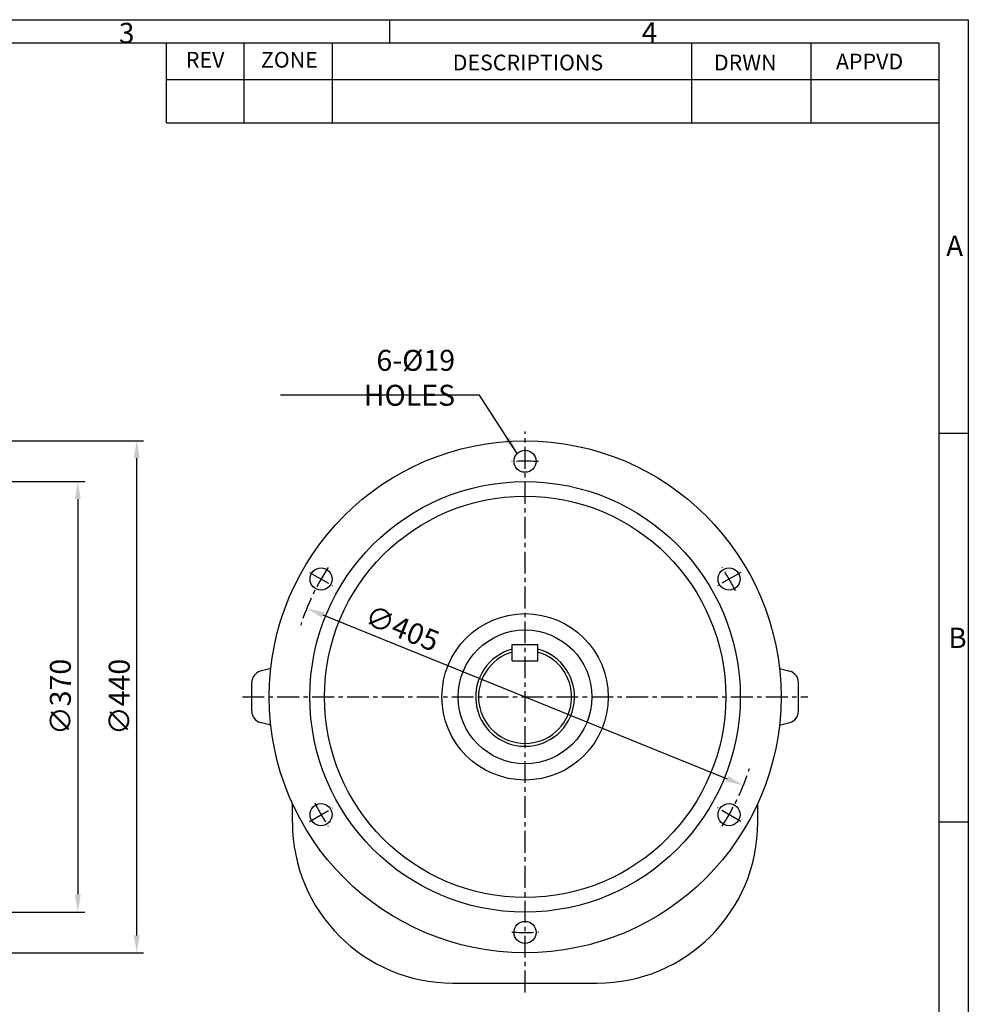
# Model space of a CAD drawing. Extents: x 5 to 1934, y 5 to 1382.
# Drawn here: x 1119 to 1934, y 534 to 1381 of the extents above; entities that cross this region are included whole.
import ezdxf

# ---------------------------------------------------------------- set-up
doc = ezdxf.new("R2010")
doc.units = 0
doc.header["$LTSCALE"] = 15
doc.header["$MEASUREMENT"] = 0
doc.linetypes.add('CENTER', pattern=[2, 1.25, -0.25, 0.25, -0.25])
for name, color, linetype in [('CENTER', 1, 'CENTER'), ('DIM', 2, 'CONTINUOUS'), ('LOGO', 5, 'CONTINUOUS'), ('NEEDLE', 2, 'CONTINUOUS'), ('THIN', 3, 'CONTINUOUS')]:
    doc.layers.add(name, color=color, linetype=linetype)
doc.styles.add('DIM', font='romans.shx', dxfattribs={"width": 0.8})
doc.styles.get("Standard").update_dxf_attribs({"font": 'TXT.shx'})
doc.dimstyles.get("Standard").update_dxf_attribs({"dimtxt": 0.18, "dimasz": 0.18, "dimexe": 0.18, "dimexo": 0.0625, "dimgap": 0.09, "dimtad": 0, "dimtih": 1, "dimtoh": 1, "dimdec": 4, "dimzin": 0, "dimtxsty": 'STANDARD', "dimcen": 0.09, "dimazin": 3, "dimtfac": 1, "dimtdec": 4, "dimtofl": 0, "dimtmove": 0, "dimatfit": 3, "dimtolj": 1, "dimtzin": 0})

msp = doc.modelspace()

# ---------------------------------------------------------------- linework, layer by layer
at = {"layer": 'CENTER'}
for p, q in [((1553.28, 544.71), (1553.28, 1026.62)), ((1367.95, 905.71), (1387.87, 894.21)), ((1738.61, 905.71), (1718.69, 894.21)), ((1310.28, 798.71), (1796.28, 798.71)), ((1367.95, 691.71), (1387.87, 703.21)), ((1738.61, 691.71), (1718.69, 703.21))]:
    msp.add_line(p, q, dxfattribs=at)
for start, end in [(86.74573, 93.25427), (146.74573, 162.29331), (26.74573, 33.25427), (326.74573, 342.29331), (206.74573, 213.25427), (266.74573, 273.25427)]:
    msp.add_arc((1553.28, 798.71), 202.5, start, end, dxfattribs=at)
at = {"layer": 'DIM', "color": 2}
for p, q in [((994.62, 1018.71), (1225.4, 1018.71)), ((1219.4, 593.71), (1219.4, 1003.71)), ((999.62, 983.71), (1174.81, 983.71)), ((1168.81, 968.71), (1168.81, 628.71)), ((1379.5, 869.11), (1727.06, 728.31)), ((999.62, 613.71), (1174.81, 613.71)), ((994.62, 578.71), (1225.4, 578.71))]:
    msp.add_line(p, q, dxfattribs=at)
for points in [[(1216.9, 1003.71), (1221.9, 1003.71), (1219.4, 1018.71)], [(1166.31, 968.71), (1171.31, 968.71), (1168.81, 983.71)], [(1380.43, 871.43), (1378.56, 866.79), (1365.59, 874.74)], [(1728, 730.62), (1726.12, 725.99), (1740.96, 722.67)], [(1166.31, 628.71), (1171.31, 628.71), (1168.81, 613.71)], [(1216.9, 593.71), (1221.9, 593.71), (1219.4, 578.71)]]:
    msp.add_solid(points, dxfattribs=at)
at = {"layer": 'LOGO'}
for p, q in [((29.06, 1360.71), (1909.06, 1360.71)), ((1909.06, 1360.71), (1909.06, 27.17))]:
    msp.add_line(p, q, dxfattribs=at)
at = {"layer": 'NEEDLE'}
for p, q in [((5, 1380.66), (1934.29, 1380.66)), ((1437.15, 1360.71), (1437.15, 1380.66)), ((1934.29, 1380.66), (1934.29, 5)), ((1244.99, 1292.12), (1244.99, 1360.71)), ((1311.88, 1292.12), (1311.88, 1360.71)), ((1387.8, 1292.12), (1387.8, 1360.71)), ((1696.51, 1292.12), (1696.51, 1360.71)), ((1799.23, 1292.12), (1799.23, 1360.71)), ((1244.99, 1329.39), (1908.83, 1329.39)), ((1244.99, 1292.12), (1908.83, 1292.12)), ((1909.06, 1025.38), (1934.29, 1025.38)), ((1909.06, 691.2), (1934.29, 691.2))]:
    msp.add_line(p, q, dxfattribs=at)
at = {"layer": 'THIN'}
for p, q in [((1542.28, 843.71), (1564.28, 843.71)), ((1542.28, 829.71), (1542.28, 843.71)), ((1564.28, 829.71), (1564.28, 843.71)), ((1542.28, 829.71), (1564.28, 829.71)), ((1334.63, 823.09), (1325.69, 820.7)), ((1771.92, 823.09), (1780.86, 820.7)), ((1318.28, 786.38), (1318.28, 811.04)), ((1788.28, 786.38), (1788.28, 811.04)), ((1334.63, 774.33), (1325.69, 776.72)), ((1771.92, 774.33), (1780.86, 776.72)), ((1353.28, 690.71), (1353.28, 707.06)), ((1753.28, 690.71), (1753.28, 707.06)), ((1491.28, 552.71), (1615.28, 552.71))]:
    msp.add_line(p, q, dxfattribs=at)
for centre, radius in [((1553.28, 798.71), 220), ((1553.28, 1001.21), 9.5), ((1553.28, 798.71), 185), ((1553.28, 798.71), 172.5), ((1377.91, 899.96), 9.5), ((1728.65, 899.96), 9.5), ((1553.28, 798.71), 71.5), ((1553.28, 798.71), 57.5), ((1377.91, 697.46), 9.5), ((1728.65, 697.46), 9.5), ((1553.28, 596.21), 9.5)]:
    msp.add_circle(centre, radius, dxfattribs=at)
for centre, radius, start, end in [((1553.28, 798.71), 42.5, 105.00027, 74.99973), ((1553.28, 798.71), 40, 105.96201, 74.03799), ((1328.28, 811.04), 10, 105, 180), ((1778.28, 811.04), 10, 0, 75), ((1328.28, 786.38), 10, 180, 255), ((1778.28, 786.38), 10, 285, 0), ((1491.28, 690.71), 138, 180, 270), ((1615.28, 690.71), 138, 270, 0)]:
    msp.add_arc(centre, radius, start, end, dxfattribs=at)

# ---------------------------------------------------------------- texts
at = {"layer": 'DIM', "color": 4, "insert": (1493.13, 1072.91), "char_height": 18, "attachment_point": 6, "style": 'DIM'}
msp.add_mtext('\\A1;6-%%C19 HOLES', dxfattribs=at)
at = {"layer": 'DIM', "color": 4, "char_height": 18, "attachment_point": 5, "style": 'DIM'}
for s, insert, rotation in [('\\A1;∅405', (1447.69, 857.67), 337.94603), ('\\A1;∅370', (1153.81, 798.71), 90), ('\\A1;∅440', (1204.4, 798.71), 90)]:
    msp.add_mtext(s, dxfattribs=dict(at, insert=insert, rotation=rotation))
at = {"layer": 'NEEDLE'}
for s, p in [('REV', (1261.71, 1339.5)), ('ZONE', (1326.21, 1339.5)), ('DESCRIPTIONS', (1491.05, 1337.11)), ('DRWN', (1715.62, 1337.11)), ('APPVD', (1820.52, 1337.95))]:
    msp.add_text(s, height=13.5, dxfattribs=at).set_placement(p)
at = {"layer": 'THIN'}
for s, p in [('3', (1204.22, 1360.47)), ('4', (1653.6, 1361.02)), ('A', (1915.32, 1177.53)), ('B', (1917.17, 840.66))]:
    msp.add_text(s, height=17.5, dxfattribs=at).set_placement(p)

# ---------------------------------------------------------------- leaders
at = {"layer": 'DIM', "color": 2, "annotation_type": 0, "has_hookline": 1, "hookline_direction": 1, "text_width": 150.17}
msp.add_leader([(1546.42, 1007.79), (1514.13, 1057.91), (1499.13, 1057.91)], dimstyle='STANDARD', override={"dimtxt": 18, "dimasz": 15, "dimexe": 6, "dimexo": 6, "dimgap": 6, "dimtad": 1, "dimtih": 0, "dimzin": 8, "dimtxsty": 'DIM', "dimcen": 0, "dimclrd": 2, "dimclre": 2, "dimclrt": 4, "dimtix": 1, "dimtofl": 1, "dimtzin": 8}, dxfattribs=at)

doc.saveas('drawing.dxf')
